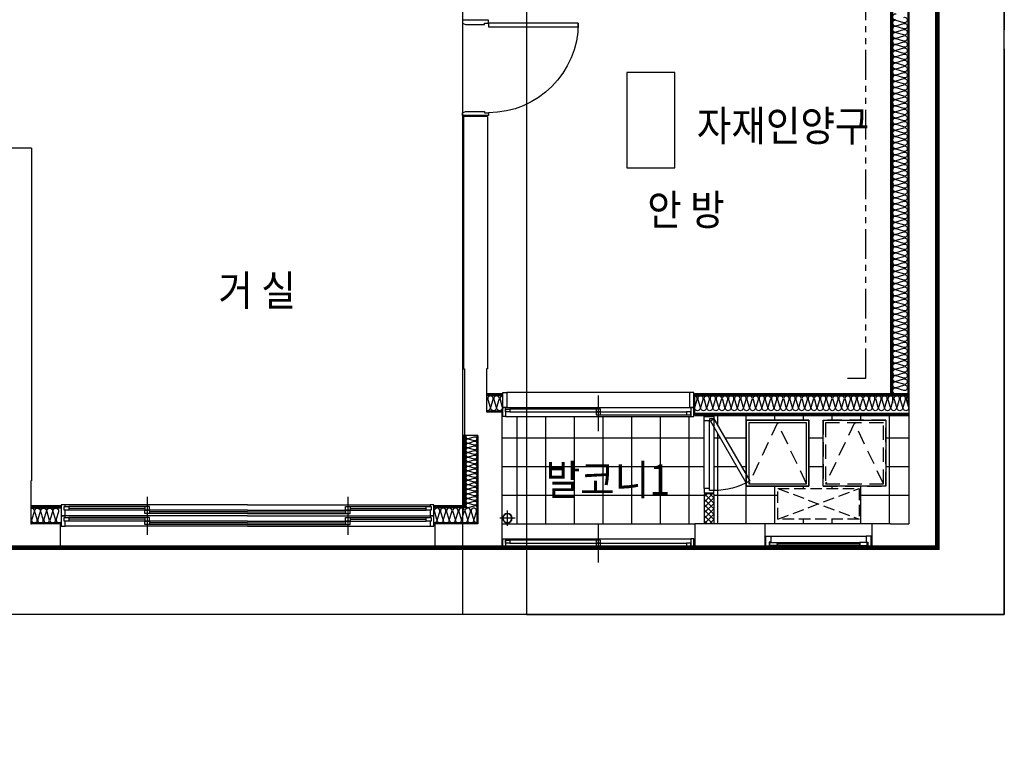
# Model space of a CAD drawing. Units: millimetres. Extents: x 2370970 to 2926022, y -455143 to 106025.
# Drawn here: x 2526597 to 2536902, y -323151 to -315521 of the extents above; entities that cross this region are included whole.
import ezdxf
from ezdxf.enums import TextEntityAlignment as Align

# ---------------------------------------------------------------- set-up
doc = ezdxf.new("R2010")
doc.units = ezdxf.units.MM
doc.header["$LTSCALE"] = 100
for name, pattern in [('CEN', [62, 60, -1, 0, -1]), ('HID', [2.3, 1.5, -0.8]), ('HID3', [1.7, 1.2, -0.5]), ('HIDDEN', [9.525, 6.35, -3.175]), ('PHANTOM2', [1.25, 0.625, -0.125, 0.125, -0.125, 0.125, -0.125])]:
    doc.linetypes.add(name, pattern=pattern)
for name, color, linetype in [('. 개구부', 1, 'CEN'), ('. 낙하물방지망', 4, 'CEN'), ('COL', 2, 'Continuous'), ('DIM', 7, 'Continuous'), ('DRIN', 7, 'Continuous'), ('ETC', 6, 'Continuous'), ('FIN', 5, 'Continuous'), ('HAT', 8, 'Continuous'), ('shading_net', 2, 'Continuous'), ('SP', 8, 'Continuous'), ('text', 3, 'Continuous'), ('TILE', 8, 'Continuous'), ('WALL1', 2, 'Continuous'), ('WID', 4, 'Continuous'), ('결로방지선', 9, 'PHANTOM2'), ('단위세대조적', 3, 'Continuous'), ('실외기', 9, 'HIDDEN')]:
    doc.layers.add(name, color=color, linetype=linetype)
doc.styles.add('YJ-T', font='H2GTRM.TTF')

# ---------------------------------------------------------------- blocks, each defined once
blk = doc.blocks.new('A$C5B845937')
at = {"layer": 'WID', "color": 251}
for points in [[(0, 930), (0, 970), (940, 970), (940, 930)], [(1210, 970), (1180, 955), (980, 955), (980, 970), (940, 970), (940, 1000), (1210, 1000)], [(1210, 30), (1180, 45), (980, 45), (980, 30), (940, 30), (940, 0), (1210, 0)]]:
    blk.add_lwpolyline(points, close=True, dxfattribs=at)
blk.add_arc((940, 970), 940, 180, 270, dxfattribs=at)
blk = doc.blocks.new('A$C301E2CF5')
at = {"layer": 'WID', "color": 251}
for p, q in [((45, 403, 0), (1955, 403, 0)), ((1000, 371, 0), (1000, 0, 0)), ((1955, 248, 0), (45, 248, 0)), ((1023, 231, 0), (1925, 231, 0)), ((1970, 153, 0), (30, 153, 0)), ((1925, 201, 0), (75, 201, 0)), ((978, 171, 0), (75, 171, 0))]:
    blk.add_line(p, q, dxfattribs=at)
at = {"layer": 'WID', "color": 251, "elevation": 0}
for points in [[(45, 248), (0, 248), (0, 403), (45, 403)], [(1955, 248), (2000, 248), (2000, 403), (1955, 403)], [(30, 153), (0, 153), (0, 248), (30, 248)], [(1023, 201), (978, 201), (978, 231), (1023, 231)], [(1925, 201), (1970, 201), (1970, 231), (1925, 231)], [(1970, 153), (2000, 153), (2000, 248), (1970, 248)], [(75, 171), (30, 171), (30, 201), (75, 201)], [(1023, 171), (978, 171), (978, 201), (1023, 201)]]:
    blk.add_lwpolyline(points, close=True, dxfattribs=at)
blk = doc.blocks.new('A$C79AA3C2D')
at = {"layer": 'WID', "color": 251}
for p, q in [((1950, 315), (40, 315)), ((900, 400), (900, 0)), ((1950, 315), (3860, 315)), ((3000, 400), (3000, 0)), ((895, 296), (80, 296)), ((875, 278), (80, 278)), ((1950, 260), (80, 260)), ((1950, 224), (920, 224)), ((1950, 242), (925, 242)), ((1950, 260), (3820, 260)), ((1950, 242), (2975, 242)), ((1950, 224), (2980, 224)), ((3005, 296), (3820, 296)), ((3025, 278), (3820, 278)), ((1950, 200), (40, 200)), ((895, 181), (80, 181)), ((875, 163), (80, 163)), ((1950, 145), (80, 145)), ((1950, 109), (920, 109)), ((1950, 127), (925, 127)), ((1950, 200), (3860, 200)), ((1950, 145), (3820, 145)), ((1950, 127), (2975, 127)), ((1950, 109), (2980, 109)), ((3005, 181), (3820, 181)), ((3025, 163), (3820, 163)), ((1950, 90), (40, 90)), ((1950, 90), (3860, 90))]:
    blk.add_line(p, q, dxfattribs=at)
at = {"layer": 'WID', "color": 251, "elevation": 0}
for points in [[(40, 260), (40, 200), (0, 200), (0, 315), (40, 315), (40, 296)], [(3860, 296), (3860, 315), (3900, 315), (3900, 200), (3860, 200), (3860, 260)], [(30, 260), (80, 260), (80, 296), (30, 296), (30, 260)], [(925, 296), (875, 296), (875, 260), (925, 260), (925, 296)], [(875, 260), (925, 260), (925, 224), (875, 224), (875, 260)], [(2975, 296), (3025, 296), (3025, 260), (2975, 260), (2975, 296)], [(3025, 260), (2975, 260), (2975, 224), (3025, 224), (3025, 260)], [(3870, 296), (3820, 296), (3820, 260), (3870, 260), (3870, 296)], [(40, 145), (40, 90), (0, 90), (0, 200), (40, 200), (40, 181)], [(30, 145), (80, 145), (80, 181), (30, 181), (30, 145)], [(925, 181), (875, 181), (875, 145), (925, 145), (925, 181)], [(875, 145), (925, 145), (925, 109), (875, 109), (875, 145)], [(2975, 181), (3025, 181), (3025, 145), (2975, 145), (2975, 181)], [(3025, 145), (2975, 145), (2975, 109), (3025, 109), (3025, 145)], [(3870, 181), (3820, 181), (3820, 145), (3870, 145), (3870, 181)], [(3860, 181), (3860, 200), (3900, 200), (3900, 90), (3860, 90), (3860, 145)]]:
    blk.add_lwpolyline(points, dxfattribs=at)
blk = doc.blocks.new('A$C1DD455F7')
at = {"layer": 'WID', "color": 251}
for p, q in [((1000, 401), (1000, 0)), ((1970, 248), (30, 248)), ((1023, 231), (1925, 231)), ((1970, 153), (30, 153)), ((1925, 201), (75, 201)), ((978, 171), (75, 171))]:
    blk.add_line(p, q, dxfattribs=at)
for points in [[(30, 153), (0, 153), (0, 248), (30, 248)], [(1023, 201), (978, 201), (978, 231), (1023, 231)], [(1925, 201), (1970, 201), (1970, 231), (1925, 231)], [(1970, 153), (2000, 153), (2000, 248), (1970, 248)], [(75, 171), (30, 171), (30, 201), (75, 201)], [(1023, 171), (978, 171), (978, 201), (1023, 201)]]:
    blk.add_lwpolyline(points, close=True, dxfattribs=at)
blk = doc.blocks.new('A$C1E021BED')
at = {"layer": '실외기', "linetype": 'HID3'}
for p, q in [((850, 320), (0, 0)), ((850, 0), (0, 320))]:
    blk.add_line(p, q, dxfattribs=at)
blk.add_lwpolyline([(0, 320), (0, 0), (850, 0), (850, 320)], close=True, dxfattribs=at)
blk = doc.blocks.new('A$C389B6238')
at = {"layer": 'WID', "color": 251}
for p, q in [((0, 120), (50, 120)), ((0, 0), (0, 120)), ((50, 120), (50, 60)), ((50, 120), (1050, 120)), ((1100, 120), (1050, 120)), ((1050, 120), (1050, 60)), ((1100, 0), (1100, 120)), ((50, 60), (35, 60)), ((35, 60), (35, 0)), ((120, 55), (980, 55)), ((120, 25), (980, 25)), ((1050, 60), (1065, 60)), ((1065, 60), (1065, 0)), ((35, 0), (0, 0)), ((1065, 0), (35, 0)), ((1065, 0), (1100, 0))]:
    blk.add_line(p, q, dxfattribs=at)
for points in [[(120, 45), (114, 43), (114, 37), (120, 35), (120, 25), (40, 25), (40, 55), (120, 55)], [(983, 38), (117, 38), (117, 42), (983, 42)], [(980, 45), (986, 43), (986, 37), (980, 35), (980, 25), (1060, 25), (1060, 55), (980, 55)]]:
    blk.add_lwpolyline(points, close=True, dxfattribs=at)
for points in [[(120, 46), (123, 44), (123, 43), (124, 42)], [(120, 34), (123, 36), (123, 37), (124, 38)], [(980, 46), (977, 44), (977, 43), (976, 42)], [(980, 34), (977, 36), (977, 37), (976, 38)]]:
    blk.add_lwpolyline(points, dxfattribs=at)
blk = doc.blocks.new('A$C44F26906')
at = {"layer": 'WID', "color": 251}
for p, q in [((0, 45), (0, 755)), ((55, 45), (55, 755)), ((100, 775), (100, 25))]:
    blk.add_line(p, q, dxfattribs=at)
for points in [[(55, 755), (0, 755), (0, 800), (100, 800), (100, 775), (55, 775)], [(55, 45), (0, 45), (0, 0), (100, 0), (100, 25), (55, 25)]]:
    blk.add_lwpolyline(points, close=True, dxfattribs=at)
blk.add_lwpolyline([(440, 106), (65, 755), (100, 775), (475, 125, -0.131652), (100, 25, -0.131652)], format="xyb", dxfattribs=at)
blk = doc.blocks.new('A$C77411A9E')
at = {"layer": 'DRIN', "color": 251}
for p, q in [((80, 160), (80, 0)), ((0, 80), (160, 80))]:
    blk.add_line(p, q, dxfattribs=at)
for radius in [50, 47]:
    blk.add_circle((80, 80), radius, dxfattribs=at)
blk = doc.blocks.new('A$C2709533E')
at = {"layer": 'HAT'}
h = blk.add_hatch(dxfattribs=at)
h.set_pattern_fill('ANSI37', color=251, scale=320)
h.set_pattern_definition([(45, (-33068401.775, 2767293.173), (-28.284271247, 28.284271247), []), (135, (-33068401.775, 2767293.173), (-28.284271247, -28.284271247), [])])
h.paths.add_polyline_path([(2440, 818), (2340, 818), (2340, 503), (2440, 503)])
at = {"layer": 'COL', "color": 251}
for p, q in [((4710, 4768), (4960, 4768)), ((4710, 4768, 0), (4710, 2128, 0)), ((4960, 4768), (4960, 2128)), ((9480, 4438), (9480, 953)), ((9480, 4438), (9730, 4438)), ((4960, 2128), (4950, 2128)), ((4950, 2128), (4950, 1428)), ((4560, 1678, 0), (4560, 253)), ((4710, 1678, 0), (4560, 1678, 0)), ((4810, 1428, 0), (4810, 503)), ((4810, 1428, 0), (4950, 1428, 0)), ((4960, 1428, 0), (4960, 1428, 0)), ((490, 503), (685, 503)), ((1805, 503), (2540, 503)), ((2540, 503), (2540, 253)), ((4810, 503), (5260, 503)), ((5260, 503), (5260, 253)), ((9170, 503), (9490, 503)), ((9180, 503), (9180, 253)), ((340, 253), (685, 253)), ((1805, 253), (2540, 253)), ((4560, 253), (5260, 253)), ((9180, 253), (10830, 253))]:
    blk.add_line(p, q, dxfattribs=at)
at = {"layer": 'COL', "color": 251, "elevation": 0}
for points in [[(4710, 2128), (4720, 2128), (4720, 1678), (4710, 1678)], [(9480, 953), (9490, 953), (9490, 503), (9480, 503)]]:
    blk.add_lwpolyline(points, dxfattribs=at)
at = {"layer": 'ETC', "color": 251, "linetype": 'HID', "elevation": 0}
for points in [[(1195, 1588), (1195, 898), (540, 898), (540, 1588)], [(1170, 1563), (1170, 923), (565, 923), (565, 1563)]]:
    blk.add_lwpolyline(points, close=True, dxfattribs=at)
for points in [[(565, 923), (868, 1563), (1170, 923)], [(1370, 923), (1673, 1563), (1975, 923)]]:
    blk.add_lwpolyline(points, dxfattribs=at)
at = {"layer": 'ETC', "color": 251, "elevation": 0}
for points in [[(2000, 1588), (2000, 898), (1345, 898), (1345, 1588)], [(1975, 1563), (1975, 923), (1370, 923), (1370, 1563)]]:
    blk.add_lwpolyline(points, close=True, dxfattribs=at)
at = {"layer": 'FIN', "color": 251}
for p, q in [((2540, 1868, 0), (490, 1868, 0)), ((2540, 1856, 0), (490, 1856, 0)), ((2540, 1638, 0), (2540, 1868, 0)), ((4710, 1868, 0), (4550, 1868, 0)), ((4710, 1858, 0), (4550, 1858, 0)), ((2540, 1843, 0), (490, 1843, 0)), ((2540, 1663, 0), (490, 1663, 0)), ((2540, 1651, 0), (490, 1651, 0)), ((2540, 1638, 0), (490, 1638, 0)), ((4950, 1428, 0), (4950, 683)), ((4960, 1428, 0), (4960, 693)), ((4950, 683), (5270, 683)), ((4960, 693), (5270, 693)), ((9170, 693), (9480, 693)), ((9480, 693), (9170, 693)), ((9170, 683), (9480, 683)), ((9480, 683), (9170, 683)), ((685, 503, 0), (1805, 503, 0)), ((4560, 503), (2540, 503)), ((9180, 253), (5260, 253))]:
    blk.add_line(p, q, dxfattribs=at)
at = {"layer": 'SP', "color": 251}
for p, q in [((4710, 1848, 0), (4550, 1848, 0)), ((4710, 1688, 0), (4550, 1688, 0)), ((4820, 1428, 0), (4820, 513)), ((4940, 1428, 0), (4940, 673)), ((4940, 673), (5270, 673)), ((9170, 673), (9480, 673)), ((9480, 673), (9170, 673)), ((4820, 513), (5270, 513)), ((9170, 513), (9480, 513)), ((9480, 513), (9170, 513))]:
    blk.add_line(p, q, dxfattribs=at)
at = {"layer": 'SP', "color": 251, "elevation": 0}
for points in [[(490, 1843, -0.501496), (518, 1806), (494, 1726), (494, 1726, 1.34), (550, 1726), (526, 1806, -1.34), (582, 1806), (558, 1726), (558, 1726, 1.34), (614, 1726), (590, 1806, -1.34), (646, 1806), (622, 1726), (622, 1726, 1.34), (678, 1726), (655, 1806, -1.34), (711, 1806), (687, 1726), (687, 1726, 1.34), (743, 1726), (719, 1806, -1.34), (775, 1806), (751, 1726), (751, 1726, 1.34), (807, 1726), (783, 1806, -1.34), (839, 1806), (815, 1726), (815, 1726, 1.34), (871, 1726), (847, 1806, -1.34), (903, 1806), (879, 1726), (879, 1726, 1.34), (935, 1726), (911, 1806, -1.34), (967, 1806), (943, 1726), (943, 1726, 1.34), (999, 1726), (975, 1806, -1.34), (1031, 1806), (1008, 1726), (1008, 1726, 1.34), (1064, 1726), (1040, 1806, -1.34), (1096, 1806), (1072, 1726), (1072, 1726, 1.34), (1128, 1726), (1104, 1806, -1.34), (1160, 1806), (1136, 1726), (1136, 1726, 1.34), (1192, 1726), (1168, 1806, -1.34), (1224, 1806), (1200, 1726), (1200, 1726, 1.34), (1256, 1726), (1232, 1806, -1.34), (1288, 1806), (1264, 1726), (1264, 1726, 1.34), (1320, 1726), (1296, 1806, -1.34), (1352, 1806), (1328, 1726), (1328, 1726, 1.34), (1384, 1726), (1361, 1806, -1.34), (1417, 1806), (1393, 1726), (1393, 1726, 1.34), (1449, 1726), (1425, 1806, -1.34), (1481, 1806), (1457, 1726), (1457, 1726, 1.34), (1513, 1726), (1489, 1806, -1.34), (1545, 1806), (1521, 1726), (1521, 1726, 1.34), (1577, 1726), (1553, 1806, -1.34), (1609, 1806), (1585, 1726), (1585, 1726, 1.34), (1641, 1726), (1617, 1806, -1.34), (1673, 1806), (1649, 1726), (1649, 1726, 1.34), (1705, 1726), (1681, 1806, -1.34), (1737, 1806), (1714, 1726), (1714, 1726, 1.34), (1770, 1726), (1746, 1806, -1.34), (1802, 1806), (1778, 1726), (1778, 1726, 1.34), (1834, 1726), (1810, 1806, -1.34), (1866, 1806), (1842, 1726), (1842, 1726, 1.34), (1898, 1726), (1874, 1806, -1.34), (1930, 1806), (1906, 1726), (1906, 1726, 1.34), (1962, 1726), (1938, 1806, -1.34), (1994, 1806), (1970, 1726), (1970, 1726, 1.34), (2026, 1726), (2002, 1806, -1.34), (2058, 1806), (2034, 1726), (2034, 1726, 1.34), (2090, 1726), (2067, 1806, -1.34), (2123, 1806), (2099, 1726), (2099, 1726, 1.34), (2155, 1726), (2131, 1806, -1.34), (2187, 1806), (2163, 1726), (2163, 1726, 1.34), (2219, 1726), (2195, 1806, -1.34), (2251, 1806), (2227, 1726), (2227, 1726, 1.34), (2283, 1726), (2259, 1806, -1.34), (2315, 1806), (2291, 1726), (2291, 1726, 1.34), (2347, 1726), (2323, 1806, -1.34), (2379, 1806), (2355, 1726), (2355, 1726, 1.34), (2411, 1726), (2387, 1806, -1.34), (2443, 1806), (2420, 1726), (2420, 1726, 1.34), (2476, 1726), (2452, 1806, -1.34), (2508, 1806), (2484, 1726), (2484, 1726, 1.34), (2540, 1726), (2516, 1806, -0.460661), (2540, 1843, -0.460661)], [(4550, 1843, -0.501496), (4578, 1806), (4554, 1726), (4554, 1726, 1.34), (4610, 1726), (4586, 1806, -1.34), (4642, 1806), (4618, 1726), (4618, 1726, 1.34), (4674, 1726), (4650, 1806, -1.34), (4706, 1806), (4682, 1726), (4682, 1726, 0.496599), (4710, 1688, 0.496599)], [(4934, 1428, -0.639654), (4908, 1398), (4848, 1416), (4848, 1416, 1.34), (4848, 1374), (4908, 1392, -1.34), (4908, 1350), (4848, 1368), (4848, 1368, 1.34), (4848, 1326), (4908, 1344, -1.34), (4908, 1302), (4848, 1320), (4848, 1320, 1.34), (4848, 1278), (4908, 1296, -1.34), (4908, 1254), (4848, 1272), (4848, 1272, 1.34), (4848, 1230), (4908, 1248, -1.34), (4908, 1206), (4848, 1224), (4848, 1224, 1.34), (4848, 1182), (4908, 1200, -1.34), (4908, 1158), (4848, 1175), (4848, 1175, 1.34), (4848, 1133), (4908, 1151, -1.34), (4908, 1109), (4848, 1127), (4848, 1127, 1.34), (4848, 1085), (4908, 1103, -1.34), (4908, 1061), (4848, 1079), (4848, 1079, 1.34), (4848, 1037), (4908, 1055, -1.34), (4908, 1013), (4848, 1031), (4848, 1031, 1.34), (4848, 989), (4908, 1007, -1.34), (4908, 965), (4848, 983), (4848, 983, 1.34), (4848, 941), (4908, 959, -1.34), (4908, 917), (4848, 935), (4848, 935, 1.34), (4848, 893), (4908, 911, -1.34), (4908, 869), (4848, 887), (4848, 887, 1.34), (4848, 845), (4908, 863, -1.34), (4908, 821), (4848, 839), (4848, 839, 1.34), (4848, 797), (4908, 814, -1.34), (4908, 772), (4848, 790), (4848, 790, 1.34), (4848, 748), (4908, 766, -1.34), (4908, 724), (4848, 742), (4848, 742, 1.34), (4848, 700), (4908, 718, -1.34), (4908, 676), (4848, 694), (4848, 694, 0.501496), (4820, 673)], [(4820, 513, 0.501496), (4848, 551), (4824, 630, -1.34), (4880, 630), (4856, 551), (4856, 551, 1.34), (4912, 551), (4888, 630, -1.34), (4944, 630), (4920, 551), (4920, 551, 1.34), (4976, 551), (4952, 630, -1.34), (5008, 630), (4985, 551), (4985, 551, 1.34), (5041, 551), (5017, 630, -1.34), (5073, 630), (5049, 551), (5049, 551, 1.34), (5105, 551), (5081, 630, -1.34), (5137, 630), (5113, 551), (5113, 551, 1.34), (5169, 551), (5145, 630, -1.34), (5201, 630), (5177, 551), (5177, 551, 1.34), (5233, 551), (5209, 630, -1.34), (5265, 630), (5241, 551), (5241, 551, 0.509207), (5270, 513, 0.404046)], [(9480, 668, 0.466902), (9455, 630), (9479, 551), (9479, 551, -1.34), (9423, 551), (9447, 630, 1.34), (9391, 630), (9415, 551), (9415, 551, -1.34), (9359, 551), (9383, 630, 1.34), (9327, 630), (9351, 551), (9351, 551, -1.34), (9295, 551), (9319, 630, 1.34), (9263, 630), (9287, 551), (9287, 551, -1.34), (9231, 551), (9255, 630, 1.34), (9199, 630), (9222, 551), (9222, 551, -0.864274), (9170, 526)]]:
    blk.add_lwpolyline(points, format="xyb", dxfattribs=at)
at = {"layer": 'TILE', "color": 251}
for p, q in [((800, 1588), (800, 1628)), ((1100, 1588), (1100, 1628)), ((1400, 1588), (1400, 1628)), ((1700, 1588), (1700, 1628)), ((2000, 1588), (2000, 1628)), ((2300, 1534), (2300, 1628)), ((2600, 503), (2600, 1628)), ((2900, 503), (2900, 1628)), ((3200, 503), (3200, 1628)), ((3500, 503), (3500, 1628)), ((3800, 503), (3800, 1628)), ((4100, 503), (4100, 1628)), ((4400, 503), (4400, 1628)), ((2300, 503), (2300, 1454)), ((540, 1403), (500, 1403)), ((1345, 1403), (1195, 1403)), ((2225, 1403), (2000, 1403)), ((2340, 1403), (2271, 1403)), ((4560, 1403), (2440, 1403)), ((540, 1103), (500, 1103)), ((1345, 1103), (1195, 1103)), ((2051, 1103), (2000, 1103)), ((2340, 1103), (2098, 1103)), ((4560, 1103), (2440, 1103)), ((800, 503), (800, 898)), ((1100, 873), (1100, 898)), ((1400, 873), (1400, 898)), ((1700, 503), (1700, 898)), ((2000, 503), (2000, 898)), ((820, 803), (500, 803)), ((2340, 803), (1670, 803)), ((4560, 803), (2440, 803)), ((1100, 503), (1100, 553)), ((1400, 503), (1400, 553))]:
    blk.add_line(p, q, dxfattribs=at)
at = {"layer": 'WALL1', "color": 251}
for p, q in [((685, 503, 0), (685, 253, 0)), ((1805, 503, 0), (1805, 253, 0))]:
    blk.add_line(p, q, dxfattribs=at)
at = {"layer": '결로방지선', "color": 251, "ltscale": 5}
blk.add_line((4950, 1428), (4960, 1428), dxfattribs=at)
at = {"layer": '단위세대조적', "color": 251}
for p, q in [((2340, 818, 0), (2440, 818, 0)), ((2340, 818, 0), (2340, 503)), ((2440, 818, 0), (2440, 503))]:
    blk.add_line(p, q, dxfattribs=at)
at = {"layer": 'DIM', "color": 251}
blk.add_blockref('A$C1DD455F7', (2550, 100), dxfattribs=at)
at = {"layer": 'DRIN', "color": 251, "rotation": 90}
blk.add_blockref('A$C77411A9E', (4580, 483), dxfattribs=at)
at = {"layer": 'WID', "color": 251}
for name, p in [('A$C5B845937', (3760, 4778)), ('A$C301E2CF5', (2550, 1475, 0)), ('A$C79AA3C2D', (5270, 388))]:
    blk.add_blockref(name, p, dxfattribs=at)
at = {"layer": 'WID', "color": 251, "extrusion": (0, 0, -1), "zscale": -1}
blk.add_blockref('A$C44F26906', (-2440, 828, 0), dxfattribs=at)
at = {"layer": 'WID', "color": 251, "xscale": -1}
blk.add_blockref('A$C389B6238', (1795, 253), dxfattribs=at)
at = {"layer": '실외기', "color": 251, "linetype": 'HID3'}
blk.add_blockref('A$C1E021BED', (820, 553), dxfattribs=at)

msp = doc.modelspace()

# ---------------------------------------------------------------- linework, layer by layer
at = {"layer": '. 개구부'}
msp.add_lwpolyline([(2532952.1, -316073.5), (2532952.1, -317073.5), (2533452.1, -317073.5), (2533452.1, -316073.5)], close=True, dxfattribs=at)
at = {"layer": '. 개구부', "color": 1, "elevation": 0}
for points in [[(2534201.6, -319715.8), (2534856.6, -319715.8), (2534856.6, -320405.8), (2534201.6, -320405.8)], [(2535006.6, -319715.8), (2535661.6, -319715.8), (2535661.6, -320405.8), (2535006.6, -320405.8)]]:
    msp.add_lwpolyline(points, close=True, dxfattribs=at)
at = {"layer": '. 낙하물방지망'}
msp.add_lwpolyline([(2514101.6, -303210.8), (2525551.6, -303210.8), (2525551.6, -311460.8), (2526231.6, -311460.8), (2526231.6, -309625.8), (2536901.6, -309625.8), (2536901.6, -321750.8), (2520381.6, -321750.8), (2520381.6, -323150.8), (2507111.6, -323150.8)], dxfattribs=at)
at = {"layer": '. 낙하물방지망', "const_width": 50}
msp.add_lwpolyline([(2512731.6, -314855.8), (2514801.6, -314855.8), (2514801.6, -303910.8), (2524851.6, -303910.8), (2524851.6, -312160.8), (2526931.6, -312160.8), (2526931.6, -310325.8), (2536201.6, -310325.8), (2536201.6, -321050.8), (2519681.6, -321050.8), (2519681.6, -322450.8), (2506411.6, -322450.8)], dxfattribs=at)
at = {"layer": 'COL', "color": 251}
for p, q in [((2536201.6, -310325.8), (2536201.6, -321050.8)), ((2535901.6, -310575.8), (2535901.6, -320800.8)), ((2535711.6, -320800.8), (2535901.6, -320800.8)), ((2535861.6, -321050.8), (2536201.6, -321050.8))]:
    msp.add_line(p, q, dxfattribs=at)
at = {"layer": 'FIN', "color": 251}
for p, q in [((2535711.6, -310765.8), (2535711.6, -319435.8)), ((2535721.6, -310755.8), (2535721.6, -319435.8)), ((2535711.6, -319435.8), (2535901.6, -319435.8)), ((2535711.6, -319448.3), (2535901.6, -319448.3)), ((2535711.6, -319460.8), (2535901.6, -319460.8)), ((2535711.6, -319640.8), (2535901.6, -319640.8)), ((2535711.6, -319653.3), (2535901.6, -319653.3)), ((2535711.6, -319665.8), (2535901.6, -319665.8))]:
    msp.add_line(p, q, dxfattribs=at)
at = {"layer": 'shading_net', "linetype": 'ByBlock'}
for points in [[(2526231.6, -309625.8), (2531231.6, -309625.8), (2531231.6, -321750.8), (2526231.6, -321750.8)], [(2536901.6, -309625.8), (2531901.6, -309625.8), (2531901.6, -321750.8), (2536901.6, -321750.8)]]:
    msp.add_lwpolyline(points, close=True, dxfattribs=at)
at = {"layer": 'SP', "color": 251}
for p, q in [((2535891.6, -310585.8), (2535891.6, -319535.8)), ((2535731.6, -310745.8), (2535731.6, -319535.8))]:
    msp.add_line(p, q, dxfattribs=at)
for points in [[(2535769.1, -315464.3, 1.34), (2535769.1, -315520.3)], [(2535848.8, -315496.4, -1.34), (2535848.8, -315552.4), (2535769.1, -315528.5), (2535769.1, -315528.5, 1.34), (2535769.1, -315584.5), (2535848.8, -315560.6, -1.34), (2535848.8, -315616.6), (2535769.1, -315592.7), (2535769.1, -315592.7, 1.34), (2535769.1, -315648.7), (2535848.8, -315624.8, -1.34), (2535848.8, -315680.8), (2535769.1, -315656.9), (2535769.1, -315656.9, 1.34), (2535769.1, -315712.9), (2535848.8, -315688.9, -1.34), (2535848.8, -315744.9), (2535769.1, -315721), (2535769.1, -315721, 1.34), (2535769.1, -315777), (2535848.8, -315753.1, -1.34), (2535848.8, -315809.1), (2535769.1, -315785.2), (2535769.1, -315785.2, 1.34), (2535769.1, -315841.2), (2535848.8, -315817.3, -1.34), (2535848.8, -315873.3), (2535769.1, -315849.4), (2535769.1, -315849.4, 1.34), (2535769.1, -315905.4), (2535848.8, -315881.5, -1.34), (2535848.8, -315937.5), (2535769.1, -315913.6), (2535769.1, -315913.6, 1.34), (2535769.1, -315969.6), (2535848.8, -315945.7, -1.34), (2535848.8, -316001.7), (2535769.1, -315977.8), (2535769.1, -315977.8, 1.34), (2535769.1, -316033.8), (2535848.8, -316009.9, -1.34), (2535848.8, -316065.9), (2535769.1, -316041.9), (2535769.1, -316041.9, 1.34), (2535769.1, -316097.9), (2535848.8, -316074, -1.34), (2535848.8, -316130), (2535769.1, -316106.1), (2535769.1, -316106.1, 1.34), (2535769.1, -316162.1), (2535848.8, -316138.2, -1.34), (2535848.8, -316194.2), (2535769.1, -316170.3), (2535769.1, -316170.3, 1.34), (2535769.1, -316226.3), (2535848.8, -316202.4, -1.34), (2535848.8, -316258.4), (2535769.1, -316234.5), (2535769.1, -316234.5, 1.34), (2535769.1, -316290.5), (2535848.8, -316266.6, -1.34), (2535848.8, -316322.6), (2535769.1, -316298.7), (2535769.1, -316298.7, 1.34), (2535769.1, -316354.7), (2535848.8, -316330.8, -1.34), (2535848.8, -316386.8), (2535769.1, -316362.9), (2535769.1, -316362.9, 1.34), (2535769.1, -316418.9), (2535848.8, -316395, -1.34), (2535848.8, -316451), (2535769.1, -316427), (2535769.1, -316427, 1.34), (2535769.1, -316483), (2535848.8, -316459.1, -1.34), (2535848.8, -316515.1), (2535769.1, -316491.2), (2535769.1, -316491.2, 1.34), (2535769.1, -316547.2), (2535848.8, -316523.3, -1.34), (2535848.8, -316579.3), (2535769.1, -316555.4), (2535769.1, -316555.4, 1.34), (2535769.1, -316611.4), (2535848.8, -316587.5, -1.34), (2535848.8, -316643.5), (2535769.1, -316619.6), (2535769.1, -316619.6, 1.34), (2535769.1, -316675.6), (2535848.8, -316651.7, -1.34), (2535848.8, -316707.7), (2535769.1, -316683.8), (2535769.1, -316683.8, 1.34), (2535769.1, -316739.8), (2535848.8, -316715.9, -1.34), (2535848.8, -316771.9), (2535769.1, -316748), (2535769.1, -316748, 1.34), (2535769.1, -316804), (2535848.8, -316780.1, -1.34), (2535848.8, -316836.1), (2535769.1, -316812.1), (2535769.1, -316812.1, 1.34), (2535769.1, -316868.1), (2535848.8, -316844.2, -1.34), (2535848.8, -316900.2), (2535769.1, -316876.3), (2535769.1, -316876.3, 1.34), (2535769.1, -316932.3), (2535848.8, -316908.4, -1.34), (2535848.8, -316964.4), (2535769.1, -316940.5), (2535769.1, -316940.5, 1.34), (2535769.1, -316996.5), (2535848.8, -316972.6, -1.34), (2535848.8, -317028.6), (2535769.1, -317004.7), (2535769.1, -317004.7, 1.34), (2535769.1, -317060.7), (2535848.8, -317036.8, -1.34), (2535848.8, -317092.8), (2535769.1, -317068.9), (2535769.1, -317068.9, 1.34), (2535769.1, -317124.9), (2535848.8, -317101, -1.34), (2535848.8, -317157), (2535769.1, -317133.1), (2535769.1, -317133.1, 1.34), (2535769.1, -317189.1), (2535848.8, -317165.2, -1.34), (2535848.8, -317221.2), (2535769.1, -317197.2), (2535769.1, -317197.2, 1.34), (2535769.1, -317253.2), (2535848.8, -317229.3, -1.34), (2535848.8, -317285.3), (2535769.1, -317261.4), (2535769.1, -317261.4, 1.34), (2535769.1, -317317.4), (2535848.8, -317293.5, -1.34), (2535848.8, -317349.5), (2535769.1, -317325.6), (2535769.1, -317325.6, 1.34), (2535769.1, -317381.6), (2535848.8, -317357.7, -1.34), (2535848.8, -317413.7), (2535769.1, -317389.8), (2535769.1, -317389.8, 1.34), (2535769.1, -317445.8), (2535848.8, -317421.9, -1.34), (2535848.8, -317477.9), (2535769.1, -317454), (2535769.1, -317454, 1.34), (2535769.1, -317510), (2535848.8, -317486.1, -1.34), (2535848.8, -317542.1), (2535769.1, -317518.2), (2535769.1, -317518.2, 1.34), (2535769.1, -317574.2), (2535848.8, -317550.3, -1.34), (2535848.8, -317606.3), (2535769.1, -317582.3), (2535769.1, -317582.3, 1.34), (2535769.1, -317638.3), (2535848.8, -317614.4, -1.34), (2535848.8, -317670.4), (2535769.1, -317646.5), (2535769.1, -317646.5, 1.34), (2535769.1, -317702.5), (2535848.8, -317678.6, -1.34), (2535848.8, -317734.6), (2535769.1, -317710.7), (2535769.1, -317710.7, 1.34), (2535769.1, -317766.7), (2535848.8, -317742.8, -1.34), (2535848.8, -317798.8), (2535769.1, -317774.9), (2535769.1, -317774.9, 1.34), (2535769.1, -317830.9), (2535848.8, -317807, -1.34), (2535848.8, -317863), (2535769.1, -317839.1), (2535769.1, -317839.1, 1.34), (2535769.1, -317895.1), (2535848.8, -317871.2, -1.34), (2535848.8, -317927.2), (2535769.1, -317903.3), (2535769.1, -317903.3, 1.34), (2535769.1, -317959.3), (2535848.8, -317935.4, -1.34), (2535848.8, -317991.4), (2535769.1, -317967.4), (2535769.1, -317967.4, 1.34), (2535769.1, -318023.4), (2535848.8, -317999.5, -1.34), (2535848.8, -318055.5), (2535769.1, -318031.6), (2535769.1, -318031.6, 1.34), (2535769.1, -318087.6), (2535848.8, -318063.7, -1.34), (2535848.8, -318119.7), (2535769.1, -318095.8), (2535769.1, -318095.8, 1.34), (2535769.1, -318151.8), (2535848.8, -318127.9, -1.34), (2535848.8, -318183.9), (2535769.1, -318160), (2535769.1, -318160, 1.34), (2535769.1, -318216), (2535848.8, -318192.1, -1.34), (2535848.8, -318248.1), (2535769.1, -318224.2), (2535769.1, -318224.2, 1.34), (2535769.1, -318280.2), (2535848.8, -318256.3, -1.34), (2535848.8, -318312.3), (2535769.1, -318288.4), (2535769.1, -318288.4, 1.34), (2535769.1, -318344.4), (2535848.8, -318320.5, -1.34), (2535848.8, -318376.5), (2535769.1, -318352.5), (2535769.1, -318352.5, 1.34), (2535769.1, -318408.5), (2535848.8, -318384.6, -1.34), (2535848.8, -318440.6), (2535769.1, -318416.7), (2535769.1, -318416.7, 1.34), (2535769.1, -318472.7), (2535848.8, -318448.8, -1.34), (2535848.8, -318504.8), (2535769.1, -318480.9), (2535769.1, -318480.9, 1.34), (2535769.1, -318536.9), (2535848.8, -318513, -1.34), (2535848.8, -318569), (2535769.1, -318545.1), (2535769.1, -318545.1, 1.34), (2535769.1, -318601.1), (2535848.8, -318577.2, -1.34), (2535848.8, -318633.2), (2535769.1, -318609.3), (2535769.1, -318609.3, 1.34), (2535769.1, -318665.3), (2535848.8, -318641.4, -1.34), (2535848.8, -318697.4), (2535769.1, -318673.5), (2535769.1, -318673.5, 1.34), (2535769.1, -318729.5), (2535848.8, -318705.6, -1.34), (2535848.8, -318761.6), (2535769.1, -318737.6), (2535769.1, -318737.6, 1.34), (2535769.1, -318793.6), (2535848.8, -318769.7, -1.34), (2535848.8, -318825.7), (2535769.1, -318801.8), (2535769.1, -318801.8, 1.34), (2535769.1, -318857.8), (2535848.8, -318833.9, -1.34), (2535848.8, -318889.9), (2535769.1, -318866), (2535769.1, -318866, 1.34), (2535769.1, -318922), (2535848.8, -318898.1, -1.34), (2535848.8, -318954.1), (2535769.1, -318930.2), (2535769.1, -318930.2, 1.34), (2535769.1, -318986.2), (2535848.8, -318962.3, -1.34), (2535848.8, -319018.3), (2535769.1, -318994.4), (2535769.1, -318994.4, 1.34), (2535769.1, -319050.4), (2535848.8, -319026.5, -1.34), (2535848.8, -319082.5), (2535769.1, -319058.6), (2535769.1, -319058.6, 1.34), (2535769.1, -319114.6), (2535848.8, -319090.7, -1.34), (2535848.8, -319146.7), (2535769.1, -319122.7), (2535769.1, -319122.7, 1.34), (2535769.1, -319178.7), (2535848.8, -319154.8, -1.34), (2535848.8, -319210.8), (2535769.1, -319186.9), (2535769.1, -319186.9, 1.34), (2535769.1, -319242.9), (2535848.8, -319219, -1.34), (2535848.8, -319275), (2535769.1, -319251.1), (2535769.1, -319251.1, 1.34), (2535769.1, -319307.1), (2535848.8, -319283.2, -1.34), (2535848.8, -319339.2), (2535769.1, -319315.3), (2535769.1, -319315.3, 1.34), (2535769.1, -319371.3), (2535848.8, -319347.4, -1.34), (2535848.8, -319403.4), (2535769.1, -319379.5), (2535769.1, -319379.5, 1.0242805), (2535753.8, -319435.8, 1.0242805)], [(2535901.6, -319461, 0.4744418), (2535876.1, -319498.4), (2535900, -319578.1, -1.34), (2535844, -319578.1), (2535867.9, -319498.4), (2535867.9, -319498.4, 1.34), (2535811.9, -319498.4), (2535835.8, -319578.1, -1.34), (2535779.8, -319578.1), (2535803.7, -319498.4), (2535803.7, -319498.4, 1.34), (2535747.7, -319498.4), (2535771.7, -319578.1, -1.34), (2535715.7, -319578.1), (2535739.6, -319498.4), (2535739.6, -319498.4, 0.5014961), (2535711.6, -319460.8, 0.5014961)]]:
    msp.add_lwpolyline(points, format="xyb", dxfattribs=at)
at = {"layer": 'TILE', "color": 251}
for p, q in [((2535701.6, -320800.8), (2535701.6, -319675.8)), ((2535701.6, -319900.8), (2535901.6, -319900.8)), ((2535701.6, -320200.8), (2535901.6, -320200.8)), ((2535701.6, -320500.8), (2535901.6, -320500.8))]:
    msp.add_line(p, q, dxfattribs=at)
at = {"layer": '결로방지선', "color": 251, "ltscale": 5}
msp.add_lwpolyline([(2535261.6, -319275.8), (2535451.6, -319275.8), (2535451.6, -311025.8), (2535261.6, -311025.8)], dxfattribs=at)

# ---------------------------------------------------------------- block references
at = {"layer": 'COL', "color": 251, "xscale": -1}
msp.add_blockref('A$C2709533E', (2536201.6, -321303.9), dxfattribs=at)

# ---------------------------------------------------------------- texts
at = {"layer": '. 개구부', "color": 1, "style": 'YJ-T', "width": 0.9}
msp.add_text('자재인양구', height=320, dxfattribs=at).set_placement((2534586.7, -316633.6), align=Align.MIDDLE_CENTER)
at = {"layer": 'text', "color": 251, "style": 'YJ-T', "width": 0.9}
for s, p in [('안 방', (2533570.1, -317512)), ('거 실', (2529081.4, -318356.4)), ('발코니1', (2532753, -320338.3))]:
    msp.add_text(s, height=320, dxfattribs=at).set_placement(p, align=Align.MIDDLE_CENTER)

doc.saveas('drawing.dxf')
